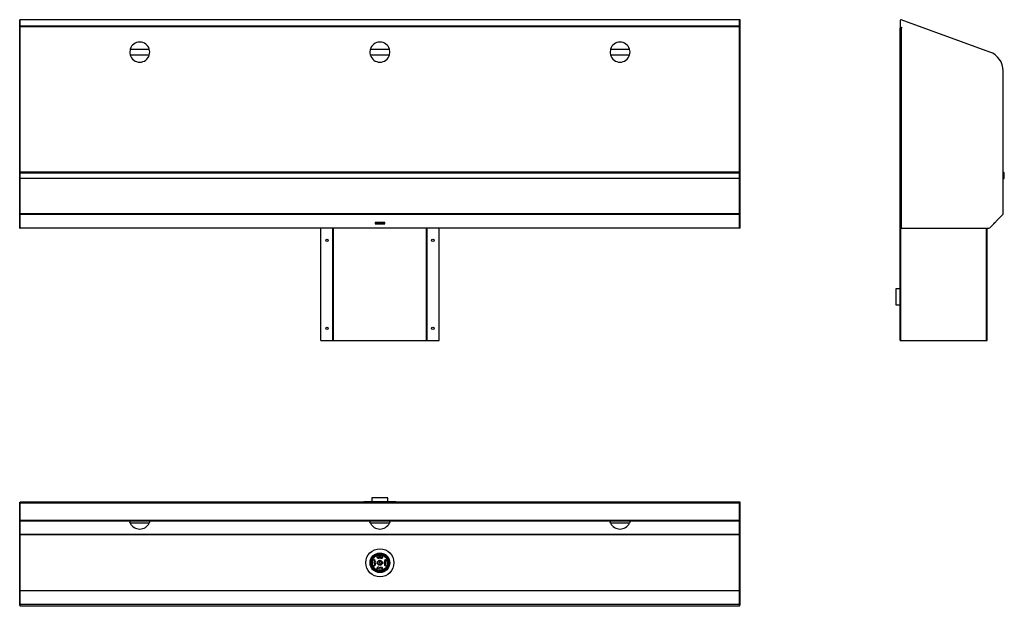
# Model space of a CAD drawing. Units: millimetres. Extents: x 5374 to 7834, y 4149 to 5614.
import ezdxf

# ---------------------------------------------------------------- set-up
doc = ezdxf.new("R2010")
doc.units = ezdxf.units.MM

msp = doc.modelspace()

# ---------------------------------------------------------------- linework, layer by layer
at = {"color": 7, "linetype": 'Continuous'}
for p, q in [((5375.5, 5614.2), (5374, 5614.2)), ((5374, 5614.1), (5374, 5614.2)), ((5374, 5614.1), (5375.5, 5614.1)), ((5374, 5533.5), (5374, 5614.1)), ((7172.5, 5614.2), (5375.5, 5614.2)), ((5375.5, 5614.1), (5375.5, 5614.2)), ((5375.5, 5533.5), (5375.5, 5614.1)), ((7172.5, 5614.1), (5375.5, 5614.1)), ((5375.5, 5598.4), (5375.5, 5614.1)), ((7174, 5614.2), (7172.5, 5614.2)), ((7172.5, 5614.1), (7172.5, 5614.2)), ((7174, 5614.1), (7172.5, 5614.1)), ((7172.5, 5533.5), (7172.5, 5614.1)), ((7172.5, 5598.4), (7172.5, 5614.1)), ((7174, 5614.1), (7174, 5614.2)), ((7174, 5533.5), (7174, 5614.1)), ((7574.1, 5612.2), (7574.1, 5595.2)), ((7798.2, 5533.5), (7576.7, 5614.1)), ((7172.5, 5598.4), (5375.5, 5598.4)), ((7172.5, 5596.5), (5375.5, 5596.5)), ((7574.1, 5595.2), (7577.1, 5595.2)), ((7574.1, 5595.2), (7574.1, 5593.2)), ((7574.1, 5093.2), (7574.1, 5593.2)), ((7574.1, 5593.2), (7574.2, 5593.2)), ((7574.2, 5593.2), (7576.1, 5593.2)), ((7575.6, 5595.2), (7575.6, 5593.2)), ((7576.1, 5593.2), (7576.1, 5093.2)), ((7577.1, 5593.2), (7576.1, 5593.2)), ((7577.1, 5595.2), (7577.1, 5593.2)), ((5650.1, 5540.6), (5697.9, 5540.6)), ((6250.1, 5540.6), (6297.9, 5540.6)), ((6850.1, 5540.6), (6897.9, 5540.6)), ((5374, 5533.5), (5375.5, 5533.5)), ((5374, 5486.5), (5374, 5533.5)), ((5375.5, 5486.5), (5375.5, 5533.5)), ((5697.9, 5525.8), (5650.1, 5525.8)), ((6297.9, 5525.8), (6250.1, 5525.8)), ((6897.9, 5525.8), (6850.1, 5525.8)), ((7174, 5533.5), (7172.5, 5533.5)), ((7172.5, 5486.5), (7172.5, 5533.5)), ((7174, 5486.5), (7174, 5533.5)), ((5374, 5129), (5374, 5486.5)), ((5374, 5486.5), (5375.5, 5486.5)), ((5375.5, 5233.2), (5375.5, 5486.5)), ((7174, 5486.5), (7172.5, 5486.5)), ((7172.5, 5233.2), (7172.5, 5486.5)), ((7174, 5129), (7174, 5486.5)), ((7831.1, 5129), (7831.1, 5486.5)), ((7172.5, 5233.2), (5375.5, 5233.2)), ((5375.5, 5231), (5375.5, 5233.2)), ((7172.5, 5231), (5375.5, 5231)), ((5375.5, 5217.8), (5375.5, 5231)), ((5375.5, 5129), (5375.5, 5217.8)), ((7172.5, 5217.8), (5375.5, 5217.8)), ((7172.5, 5231), (7172.5, 5233.2)), ((7172.5, 5217.8), (7172.5, 5231)), ((7172.5, 5129), (7172.5, 5217.8)), ((7832.6, 5217.8), (7832.6, 5231)), ((7834.1, 5231), (7832.6, 5231)), ((7832.6, 5217.8), (7834.1, 5217.8)), ((7834.1, 5217.8), (7834.1, 5231)), ((5374, 5127.6), (5374, 5129)), ((5374, 5129), (5375.5, 5129)), ((5374, 5127.6), (5375.5, 5127.6)), ((5374, 5093.8), (5374, 5127.6)), ((5375.5, 5127.6), (5375.5, 5129)), ((7172.5, 5129), (5375.5, 5129)), ((5375.5, 5093.8), (5375.5, 5127.6)), ((7172.5, 5127.6), (5375.5, 5127.6)), ((7174, 5129), (7172.5, 5129)), ((7172.5, 5127.6), (7172.5, 5129)), ((7174, 5127.6), (7172.5, 5127.6)), ((7172.5, 5093.8), (7172.5, 5127.6)), ((7174, 5127.6), (7174, 5129)), ((7174, 5093.8), (7174, 5127.6)), ((7796.7, 5093.8), (7830.5, 5127.6)), ((5374, 5093.8), (5375.5, 5093.8)), ((5374, 5093.2), (5374, 5093.8)), ((5374, 5093.2), (5375.5, 5093.2)), ((5375.5, 5093.2), (5375.5, 5093.8)), ((7172.5, 5093.8), (5375.5, 5093.8)), ((7172.5, 5093.2), (5375.5, 5093.2)), ((6126.3, 4813.2), (6126.3, 5093.2)), ((6156.1, 4813.2), (6156.1, 5093.2)), ((6156.5, 4813.2), (6156.5, 5093.2)), ((6157.8, 4813.2), (6157.8, 5093.2)), ((6262, 5107.9), (6262, 5104.3)), ((6286, 5107.9), (6262, 5107.9)), ((6262, 5107.9), (6262, 5107.9)), ((6286, 5107.9), (6262, 5107.9)), ((6262, 5104.3), (6286, 5104.3)), ((6264.2, 5105.4), (6264.4, 5106.8)), ((6264.2, 5105.4), (6264.4, 5106.8)), ((6264.4, 5105.4), (6264.2, 5105.4)), ((6264.2, 5105.4), (6264.2, 5105.4)), ((6264.4, 5106.8), (6264.5, 5106.8)), ((6264.4, 5106.8), (6264.5, 5106.8)), ((6264.4, 5106.8), (6264.4, 5106.8)), ((6264.5, 5106.4), (6264.4, 5105.4)), ((6264.5, 5106.8), (6265.3, 5105.6)), ((6264.5, 5106.8), (6265.3, 5105.6)), ((6264.5, 5106.8), (6264.5, 5106.8)), ((6265.3, 5105.4), (6264.5, 5106.4)), ((6265.3, 5105.6), (6266.1, 5106.8)), ((6265.3, 5105.6), (6266.1, 5106.8)), ((6266, 5106.4), (6265.3, 5105.4)), ((6265.3, 5105.6), (6265.3, 5105.6)), ((6265.3, 5105.4), (6265.3, 5105.4)), ((6266.2, 5105.4), (6266, 5106.4)), ((6266.1, 5106.8), (6266.4, 5105.4)), ((6266.1, 5106.8), (6266.1, 5106.8)), ((6266.1, 5106.8), (6266.1, 5106.8)), ((6266.1, 5106.8), (6266.1, 5106.8)), ((6266.1, 5106.8), (6266.1, 5106.8)), ((6266.1, 5106.8), (6266.4, 5105.4)), ((6266.4, 5105.4), (6266.2, 5105.4)), ((6266.4, 5105.4), (6266.4, 5105.4)), ((6266.7, 5105.4), (6267, 5106.8)), ((6266.7, 5105.4), (6267, 5106.8)), ((6266.9, 5105.4), (6266.7, 5105.4)), ((6266.7, 5105.4), (6266.7, 5105.4)), ((6267.1, 5106.4), (6266.9, 5105.4)), ((6267, 5106.8), (6267.8, 5105.6)), ((6267, 5106.8), (6267, 5106.8)), ((6267, 5106.8), (6267, 5106.8)), ((6267, 5106.8), (6267.8, 5105.6)), ((6267, 5106.8), (6267, 5106.8)), ((6267, 5106.8), (6267, 5106.8)), ((6267.8, 5105.4), (6267.1, 5106.4)), ((6267.8, 5105.6), (6268.7, 5106.8)), ((6267.8, 5105.6), (6268.7, 5106.8)), ((6268.6, 5106.4), (6267.8, 5105.4)), ((6267.8, 5105.6), (6267.8, 5105.6)), ((6267.8, 5105.4), (6267.8, 5105.4)), ((6268.8, 5105.4), (6268.6, 5106.4)), ((6268.7, 5106.8), (6268.9, 5105.4)), ((6268.7, 5106.8), (6268.7, 5106.8)), ((6268.7, 5106.8), (6268.7, 5106.8)), ((6268.7, 5106.8), (6268.9, 5105.4)), ((6268.7, 5106.8), (6268.7, 5106.8)), ((6268.7, 5106.8), (6268.7, 5106.8)), ((6268.9, 5105.4), (6268.8, 5105.4)), ((6268.9, 5105.4), (6268.9, 5105.4)), ((6269.2, 5105.2), (6270, 5106.8)), ((6269.2, 5105.2), (6270, 5106.8)), ((6269.4, 5105.2), (6269.2, 5105.2)), ((6269.2, 5105.2), (6269.2, 5105.2)), ((6270.2, 5106.8), (6269.4, 5105.2)), ((6270, 5106.8), (6270.2, 5106.8)), ((6270, 5106.8), (6270.2, 5106.8)), ((6270, 5106.8), (6270, 5106.8)), ((6270.2, 5106.8), (6270.2, 5106.8)), ((6270.6, 5106.8), (6271, 5106.8)), ((6270.6, 5106.8), (6271, 5106.8)), ((6270.6, 5106.8), (6270.6, 5106.8)), ((6270.6, 5105.4), (6270.6, 5106.8)), ((6270.7, 5105.4), (6270.6, 5105.4)), ((6271.1, 5106.6), (6270.7, 5106.6)), ((6270.7, 5106.6), (6270.7, 5106.2)), ((6270.7, 5106.2), (6271.1, 5106.2)), ((6270.7, 5106.2), (6271.1, 5106.2)), ((6270.9, 5106), (6270.7, 5106)), ((6270.7, 5106), (6270.7, 5105.4)), ((6271.6, 5105.4), (6270.9, 5106)), ((6271, 5106.8), (6271, 5106.8)), ((6271.1, 5106.2), (6271.1, 5106.2)), ((6271.1, 5106), (6271.8, 5105.4)), ((6271.1, 5106), (6271.8, 5105.4)), ((6271.4, 5106.8), (6271.4, 5106.8)), ((6271.8, 5105.4), (6271.6, 5105.4)), ((6271.8, 5106.4), (6271.8, 5106.4)), ((6271.8, 5105.4), (6271.8, 5105.4)), ((6272.2, 5106.8), (6272.6, 5106.8)), ((6272.2, 5106.8), (6272.6, 5106.8)), ((6272.2, 5105.4), (6272.2, 5106.8)), ((6272.2, 5106.8), (6272.2, 5106.8)), ((6272.4, 5105.4), (6272.2, 5105.4)), ((6272.8, 5106.6), (6272.4, 5106.6)), ((6272.4, 5106.6), (6272.4, 5106.2)), ((6272.4, 5106.2), (6272.8, 5106.2)), ((6272.4, 5106.2), (6272.8, 5106.2)), ((6272.6, 5106), (6272.4, 5106)), ((6272.4, 5106), (6272.4, 5105.4)), ((6272.6, 5106.8), (6272.6, 5106.8)), ((6273.3, 5105.4), (6272.6, 5106)), ((6272.8, 5106.2), (6272.8, 5106.2)), ((6272.8, 5106), (6273.5, 5105.4)), ((6272.8, 5106), (6273.5, 5105.4)), ((6273.1, 5106.8), (6273.1, 5106.8)), ((6273.5, 5105.4), (6273.3, 5105.4)), ((6273.5, 5106.4), (6273.5, 5106.4)), ((6273.5, 5105.4), (6273.5, 5105.4)), ((6274.5, 5106), (6275.3, 5106)), ((6274.5, 5106), (6275.3, 5106)), ((6274.5, 5105.8), (6274.5, 5106)), ((6274.5, 5106), (6274.5, 5106)), ((6275.3, 5105.8), (6274.5, 5105.8)), ((6275.3, 5106), (6275.3, 5105.8)), ((6275.3, 5106), (6275.3, 5106)), ((6276.2, 5105.4), (6276.9, 5106.1)), ((6276.2, 5105.4), (6276.9, 5106.1)), ((6276.4, 5105.4), (6276.2, 5105.4)), ((6276.2, 5105.4), (6276.2, 5105.4)), ((6276.3, 5106.8), (6276.5, 5106.8)), ((6276.3, 5106.8), (6276.5, 5106.8)), ((6276.9, 5106.1), (6276.3, 5106.8)), ((6276.3, 5106.8), (6276.3, 5106.8)), ((6277, 5106), (6276.4, 5105.4)), ((6276.5, 5106.8), (6277, 5106.2)), ((6276.5, 5106.8), (6277, 5106.2)), ((6276.5, 5106.8), (6276.5, 5106.8)), ((6277, 5106.2), (6277.5, 5106.8)), ((6277, 5106.2), (6277.5, 5106.8)), ((6277, 5106.2), (6277, 5106.2)), ((6277.5, 5105.4), (6277, 5106)), ((6277.7, 5106.8), (6277.1, 5106.1)), ((6277.1, 5106.1), (6277.7, 5105.4)), ((6277.1, 5106.1), (6277.7, 5105.4)), ((6277.5, 5106.8), (6277.7, 5106.8)), ((6277.5, 5106.8), (6277.7, 5106.8)), ((6277.5, 5106.8), (6277.5, 5106.8)), ((6277.7, 5105.4), (6277.5, 5105.4)), ((6277.7, 5106.8), (6277.7, 5106.8)), ((6277.7, 5105.4), (6277.7, 5105.4)), ((6277.9, 5105.4), (6278.6, 5106.1)), ((6277.9, 5105.4), (6278.6, 5106.1)), ((6278.1, 5105.4), (6277.9, 5105.4)), ((6277.9, 5105.4), (6277.9, 5105.4)), ((6278, 5106.8), (6278.2, 5106.8)), ((6278, 5106.8), (6278.2, 5106.8)), ((6278.6, 5106.1), (6278, 5106.8)), ((6278, 5106.8), (6278, 5106.8)), ((6278.7, 5106), (6278.1, 5105.4)), ((6278.2, 5106.8), (6278.7, 5106.2)), ((6278.2, 5106.8), (6278.7, 5106.2)), ((6278.2, 5106.8), (6278.2, 5106.8)), ((6278.7, 5106.2), (6279.2, 5106.8)), ((6278.7, 5106.2), (6279.2, 5106.8)), ((6278.7, 5106.2), (6278.7, 5106.2)), ((6279.2, 5105.4), (6278.7, 5106)), ((6279.4, 5106.8), (6278.8, 5106.1)), ((6278.8, 5106.1), (6279.4, 5105.4)), ((6278.8, 5106.1), (6279.4, 5105.4)), ((6279.2, 5106.8), (6279.4, 5106.8)), ((6279.2, 5106.8), (6279.4, 5106.8)), ((6279.2, 5106.8), (6279.2, 5106.8)), ((6279.4, 5105.4), (6279.2, 5105.4)), ((6279.4, 5106.8), (6279.4, 5106.8)), ((6279.4, 5105.4), (6279.4, 5105.4)), ((6279.6, 5106.8), (6279.9, 5106.8)), ((6279.6, 5106.8), (6279.9, 5106.8)), ((6280.3, 5106.1), (6279.6, 5106.8)), ((6279.6, 5106.8), (6279.6, 5106.8)), ((6279.6, 5105.4), (6280.3, 5106.1)), ((6279.6, 5105.4), (6280.3, 5106.1)), ((6279.8, 5105.4), (6279.6, 5105.4)), ((6279.6, 5105.4), (6279.6, 5105.4)), ((6280.4, 5106), (6279.8, 5105.4)), ((6279.9, 5106.8), (6280.4, 5106.2)), ((6279.9, 5106.8), (6280.4, 5106.2)), ((6279.9, 5106.8), (6279.9, 5106.8)), ((6280.4, 5106.2), (6280.9, 5106.8)), ((6280.4, 5106.2), (6280.9, 5106.8)), ((6280.4, 5106.2), (6280.4, 5106.2)), ((6280.9, 5105.4), (6280.4, 5106)), ((6281.1, 5106.8), (6280.5, 5106.1)), ((6280.5, 5106.1), (6281.1, 5105.4)), ((6280.5, 5106.1), (6281.1, 5105.4)), ((6280.9, 5106.8), (6281.1, 5106.8)), ((6280.9, 5106.8), (6281.1, 5106.8)), ((6280.9, 5106.8), (6280.9, 5106.8)), ((6281.1, 5105.4), (6280.9, 5105.4)), ((6281.1, 5106.8), (6281.1, 5106.8)), ((6281.1, 5105.4), (6281.1, 5105.4)), ((6281.3, 5106.8), (6281.5, 5106.8)), ((6281.3, 5106.8), (6281.5, 5106.8)), ((6282, 5106.1), (6281.3, 5106.8)), ((6281.3, 5106.8), (6281.3, 5106.8)), ((6281.3, 5105.4), (6282, 5106.1)), ((6281.3, 5105.4), (6282, 5106.1)), ((6281.5, 5105.4), (6281.3, 5105.4)), ((6281.3, 5105.4), (6281.3, 5105.4)), ((6281.5, 5106.8), (6282.1, 5106.2)), ((6281.5, 5106.8), (6282.1, 5106.2)), ((6281.5, 5106.8), (6281.5, 5106.8)), ((6282.1, 5106), (6281.5, 5105.4)), ((6282.1, 5106.2), (6282.6, 5106.8)), ((6282.1, 5106.2), (6282.6, 5106.8)), ((6282.1, 5106.2), (6282.1, 5106.2)), ((6282.6, 5105.4), (6282.1, 5106)), ((6282.8, 5106.8), (6282.2, 5106.1)), ((6282.2, 5106.1), (6282.8, 5105.4)), ((6282.2, 5106.1), (6282.8, 5105.4)), ((6282.6, 5106.8), (6282.8, 5106.8)), ((6282.6, 5106.8), (6282.6, 5106.8)), ((6282.6, 5106.8), (6282.8, 5106.8)), ((6282.8, 5105.4), (6282.6, 5105.4)), ((6282.8, 5106.8), (6282.8, 5106.8)), ((6282.8, 5105.4), (6282.8, 5105.4)), ((6283, 5106.8), (6283.2, 5106.8)), ((6283, 5106.8), (6283.2, 5106.8)), ((6283.7, 5106.1), (6283, 5106.8)), ((6283, 5106.8), (6283, 5106.8)), ((6283, 5105.4), (6283.7, 5106.1)), ((6283, 5105.4), (6283.7, 5106.1)), ((6283.2, 5105.4), (6283, 5105.4)), ((6283, 5105.4), (6283, 5105.4)), ((6283.2, 5106.8), (6283.8, 5106.2)), ((6283.2, 5106.8), (6283.8, 5106.2)), ((6283.2, 5106.8), (6283.2, 5106.8)), ((6283.8, 5106), (6283.2, 5105.4)), ((6283.8, 5106.2), (6284.3, 5106.8)), ((6283.8, 5106.2), (6284.3, 5106.8)), ((6283.8, 5106.2), (6283.8, 5106.2)), ((6284.3, 5105.4), (6283.8, 5106)), ((6284.5, 5106.8), (6283.9, 5106.1)), ((6283.9, 5106.1), (6284.5, 5105.4)), ((6283.9, 5106.1), (6284.5, 5105.4)), ((6284.3, 5106.8), (6284.5, 5106.8)), ((6284.3, 5106.8), (6284.3, 5106.8)), ((6284.3, 5106.8), (6284.5, 5106.8)), ((6284.5, 5105.4), (6284.3, 5105.4)), ((6284.5, 5106.8), (6284.5, 5106.8)), ((6284.5, 5105.4), (6284.5, 5105.4)), ((6286, 5104.3), (6286, 5107.9)), ((6286, 5107.9), (6286, 5107.9)), ((6390.3, 4813.2), (6390.3, 5093.2)), ((6391.5, 4813.2), (6391.5, 5093.2)), ((6392, 4813.2), (6392, 5093.2)), ((6421.7, 4813.2), (6421.7, 5093.2)), ((7174, 5093.8), (7172.5, 5093.8)), ((7172.5, 5093.2), (7172.5, 5093.8)), ((7174, 5093.2), (7172.5, 5093.2)), ((7174, 5093.2), (7174, 5093.8)), ((7574.1, 4813.2), (7574.1, 5093.2)), ((7576.1, 5093.2), (7574.1, 5093.2)), ((7574.9, 4813.2), (7574.9, 5093.2)), ((7575.4, 4813.2), (7575.4, 5093.2)), ((7576.1, 5093.2), (7795.3, 5093.2)), ((7789.9, 4813.2), (7789.9, 5093.2)), ((7791.1, 4813.2), (7791.1, 5093.2)), ((7807.4, 5104.3), (7807.3, 5104.4)), ((7810.9, 5107.9), (7807.4, 5104.3)), ((7808.2, 5105.2), (7808.4, 5105.4)), ((7808.2, 5105.2), (7808.2, 5105.2)), ((7808.4, 5105.4), (7809.8, 5106.8)), ((7808.4, 5105.4), (7808.4, 5105.4)), ((7809.8, 5106.8), (7809.8, 5106.8)), ((7809.8, 5106.8), (7809.9, 5106.8)), ((7809.9, 5106.8), (7809.9, 5106.8)), ((7810.9, 5107.9), (7810.8, 5107.9)), ((7574.1, 4962.3), (7573.4, 4962.3)), ((7573.4, 4962.3), (7573.4, 4882.3)), ((7573.4, 4942.3), (7563.4, 4942.3)), ((7563.4, 4942.3), (7563.4, 4902.3)), ((7563.4, 4902.3), (7573.4, 4902.3)), ((7573.4, 4882.3), (7574.1, 4882.3)), ((6126.3, 4813.2), (6156.1, 4813.2)), ((6156.1, 4813.2), (6156.5, 4813.2)), ((6156.5, 4813.2), (6157.8, 4813.2)), ((6157.8, 4813.2), (6390.3, 4813.2)), ((6390.3, 4813.2), (6391.5, 4813.2)), ((6391.5, 4813.2), (6392, 4813.2)), ((6392, 4813.2), (6421.7, 4813.2)), ((7574.1, 4813.2), (7574.9, 4813.2)), ((7574.9, 4813.2), (7575.4, 4813.2)), ((7575.4, 4813.2), (7789.9, 4813.2)), ((7789.9, 4813.2), (7791.1, 4813.2)), ((5374, 4409.1), (5375.5, 4409.1)), ((5374, 4406.5), (5374, 4409.1)), ((5374, 4406.5), (5375.5, 4406.5)), ((5374, 4185), (5374, 4406.5)), ((5375.5, 4406.5), (5375.5, 4409.1)), ((7172.5, 4409.1), (5375.5, 4409.1)), ((5375.5, 4185), (5375.5, 4406.5)), ((7172.5, 4406.5), (5375.5, 4406.5)), ((5375.5, 4363.4), (5375.5, 4406.5)), ((5599.7, 4409.1), (5579, 4409.1)), ((5579, 4409.1), (5579, 4409.1)), ((5599.7, 4409.1), (5599.7, 4409.1)), ((6124.5, 4409.1), (6103.8, 4409.1)), ((6103.8, 4409.1), (6103.8, 4409.1)), ((6124.5, 4409.1), (6124.5, 4409.1)), ((6173.5, 4409.1), (6173.5, 4409.1)), ((6194.2, 4409.1), (6173.5, 4409.1)), ((6194.2, 4409.1), (6194.2, 4409.1)), ((6234, 4409.8), (6234, 4409.1)), ((6310.3, 4409.8), (6234, 4409.8)), ((6254, 4419.8), (6254, 4409.8)), ((6292.2, 4419.8), (6254, 4419.8)), ((6294, 4419.8), (6292.2, 4419.8)), ((6294, 4409.8), (6294, 4419.8)), ((6314, 4409.8), (6310.3, 4409.8)), ((6314, 4409.1), (6314, 4409.8)), ((6358.8, 4409.1), (6358.8, 4409.1)), ((6379.5, 4409.1), (6358.8, 4409.1)), ((6379.5, 4409.1), (6379.5, 4409.1)), ((6428.5, 4409.1), (6428.5, 4409.1)), ((6449.2, 4409.1), (6428.5, 4409.1)), ((6449.2, 4409.1), (6449.2, 4409.1)), ((6969, 4409.1), (6948.3, 4409.1)), ((6948.3, 4409.1), (6948.3, 4409.1)), ((6969, 4409.1), (6969, 4409.1)), ((7174, 4409.1), (7172.5, 4409.1)), ((7172.5, 4406.5), (7172.5, 4409.1)), ((7174, 4406.5), (7172.5, 4406.5)), ((7172.5, 4185), (7172.5, 4406.5)), ((7172.5, 4363.4), (7172.5, 4406.5)), ((7174, 4406.5), (7174, 4409.1)), ((7174, 4185), (7174, 4406.5)), ((7172.5, 4363.4), (5375.5, 4363.4)), ((7172.5, 4362.1), (5375.5, 4362.1)), ((5649, 4361.9), (5375.5, 4361.9)), ((5649, 4362.1), (5649, 4358.9)), ((5697.9, 4356.5), (5650.1, 4356.5)), ((5699, 4358.9), (5699, 4362.1)), ((6249, 4361.9), (5699, 4361.9)), ((6249, 4362.1), (6249, 4358.9)), ((6297.9, 4356.5), (6250.1, 4356.5)), ((6299, 4358.9), (6299, 4362.1)), ((6849, 4361.9), (6299, 4361.9)), ((6849, 4362.1), (6849, 4358.9)), ((6897.9, 4356.5), (6850.1, 4356.5)), ((6899, 4358.9), (6899, 4362.1)), ((7172.5, 4361.9), (6899, 4361.9)), ((7172.5, 4328.1), (5375.5, 4328.1)), ((7172.5, 4327.8), (5375.5, 4327.8)), ((6272.5, 4269.2), (6272.5, 4277.3)), ((6272.6, 4262.9), (6272.7, 4261.7)), ((6272.7, 4261.7), (6272.9, 4260.4)), ((6272.9, 4260.4), (6273.1, 4259.1)), ((6273.1, 4259.1), (6273.3, 4257.7)), ((6273.3, 4257.7), (6273.5, 4256.3)), ((6273.5, 4256.3), (6273.7, 4255)), ((6274, 4277.3), (6274, 4269.3)), ((6274.2, 4261.9), (6274, 4263.1)), ((6274.4, 4260.6), (6274.2, 4261.9)), ((6274.6, 4259.3), (6274.4, 4260.6)), ((6274.8, 4257.9), (6274.6, 4259.3)), ((6275, 4256.5), (6274.8, 4257.9)), ((6275.1, 4255.2), (6275, 4256.5)), ((6275.5, 4277.3), (6275.5, 4269.2)), ((6258.2, 4250.4), (6262.7, 4253)), ((6273.7, 4255), (6273.8, 4253.7)), ((6273.8, 4253.7), (6274, 4252.6)), ((6275.3, 4253.9), (6275.1, 4255.2)), ((6275.5, 4252.8), (6275.3, 4253.9)), ((6285.3, 4253), (6289.9, 4250.4)), ((5374, 4185), (5375.5, 4185)), ((5374, 4152.1), (5374, 4185)), ((7172.5, 4187.9), (5375.5, 4187.9)), ((7172.5, 4187.6), (5375.5, 4187.6)), ((5375.5, 4152.1), (5375.5, 4185)), ((7174, 4185), (7172.5, 4185)), ((7172.5, 4152.1), (7172.5, 4185)), ((7174, 4152.1), (7174, 4185)), ((5374, 4152.1), (5375.5, 4152.1)), ((7172.5, 4153.7), (5375.5, 4153.7)), ((7172.5, 4153.6), (5375.5, 4153.6)), ((5375.5, 4149.1), (5375.5, 4152.1)), ((7172.5, 4149.1), (5375.5, 4149.1)), ((7174, 4152.1), (7172.5, 4152.1)), ((7172.5, 4149.1), (7172.5, 4152.1))]:
    msp.add_line(p, q, dxfattribs=at)
at = {"color": 7, "linetype": 'Continuous', "flags": 128}
for points in [[(5650.1, 5540.6), (5649, 5532.3), (5650.1, 5525.8)], [(5697.9, 5525.8), (5699, 5534.2), (5697.9, 5540.6)], [(6250.1, 5540.6), (6249, 5532.3), (6250.1, 5525.8)], [(6297.9, 5525.8), (6299, 5534.2), (6297.9, 5540.6)], [(6850.1, 5540.6), (6849, 5532.3), (6850.1, 5525.8)], [(6897.9, 5525.8), (6899, 5534.2), (6897.9, 5540.6)], [(6271, 5106.8), (6271.2, 5106.8), (6271.4, 5106.8)], [(6271, 5106.8), (6271.2, 5106.8), (6271.4, 5106.8)], [(6271.6, 5106.4), (6271.6, 5106.5), (6271.5, 5106.6), (6271.1, 5106.6)], [(6271.1, 5106.2), (6271.5, 5106.2), (6271.6, 5106.3), (6271.6, 5106.4)], [(6271.8, 5106.4), (6271.8, 5106.2), (6271.6, 5106.1), (6271.1, 5106)], [(6271.1, 5106.2), (6271.5, 5106.2), (6271.6, 5106.3), (6271.6, 5106.4)], [(6271.4, 5106.8), (6271.7, 5106.6), (6271.8, 5106.4)], [(6271.4, 5106.8), (6271.7, 5106.6), (6271.8, 5106.4)], [(6272.6, 5106.8), (6272.9, 5106.8), (6273.1, 5106.8)], [(6272.6, 5106.8), (6272.9, 5106.8), (6273.1, 5106.8)], [(6273.3, 5106.4), (6273.3, 5106.5), (6273.1, 5106.6), (6272.8, 5106.6)], [(6272.8, 5106.2), (6273.1, 5106.2), (6273.3, 5106.3), (6273.3, 5106.4)], [(6273.5, 5106.4), (6273.5, 5106.2), (6273.3, 5106.1), (6272.8, 5106)], [(6272.8, 5106.2), (6273.1, 5106.2), (6273.3, 5106.3), (6273.3, 5106.4)], [(6273.1, 5106.8), (6273.4, 5106.6), (6273.5, 5106.4)], [(6273.1, 5106.8), (6273.4, 5106.6), (6273.5, 5106.4)], [(5650.1, 4356.5), (5649.1, 4358.8), (5649, 4358.9), (5649, 4358.9), (5649, 4358.9), (5649, 4358.9), (5649, 4358.9), (5649, 4358.9), (5649, 4358.9), (5649, 4358.9)], [(5699, 4358.9), (5698.6, 4358), (5697.9, 4356.5)], [(6250.1, 4356.5), (6249.1, 4358.8), (6249, 4358.9), (6249, 4358.9), (6249, 4358.9), (6249, 4358.9), (6249, 4358.9), (6249, 4358.9), (6249, 4358.9), (6249, 4358.9)], [(6299, 4358.9), (6298.6, 4358), (6297.9, 4356.5)], [(6850.1, 4356.5), (6849.1, 4358.8), (6849, 4358.9), (6849, 4358.9), (6849, 4358.9), (6849, 4358.9), (6849, 4358.9), (6849, 4358.9), (6849, 4358.9), (6849, 4358.9)], [(6899, 4358.9), (6898.6, 4358), (6897.9, 4356.5)]]:
    msp.add_lwpolyline(points, dxfattribs=at)
at = {"color": 7, "linetype": 'Continuous'}
for centre, radius in [((6141.7, 5063.2), 3), ((6406.3, 5063.2), 3), ((6141.7, 4843.2), 3), ((6406.3, 4843.2), 3), ((6274, 4257.8), 35), ((6274, 4257.8), 24.5), ((6274, 4257.8), 22.5), ((6274, 4257.8), 21.5), ((6274, 4257.8), 19.6), ((6274, 4257.8), 6.18), ((6274, 4257.8), 5.68)]:
    msp.add_circle(centre, radius, dxfattribs=at)
for centre, radius, start, end in [((7576.1, 5612.2), 1.95, 70, 180.0007), ((5674, 5533.2), 25, 17.2564, 162.7436), ((6274, 5533.2), 25, 17.2564, 162.7436), ((6874, 5533.2), 25, 17.2564, 162.7436), ((5674, 5533.2), 25, 197.2564, 342.7436), ((6274, 5533.2), 25, 197.2564, 342.7436), ((6874, 5533.2), 25, 197.2564, 342.7436), ((7781.1, 5486.5), 50, 0, 70), ((7831.9, 5231), 2.25, 0.0002, 109.4711), ((7831.9, 5231), 0.75, 0.0007, 179.9998), ((7829.2, 5129), 1.95, 314.9998, 359.9999), ((7795.3, 5095.2), 1.95, 270.0003, 315), ((5674, 4369.1), 27, 207.841, 332.159), ((6274, 4369.1), 27, 207.841, 332.159), ((6874, 4369.1), 27, 207.841, 332.159), ((6274, 4257.8), 19.5, 166.9497, 193.0503), ((6258.9, 4261.3), 4, 346.9497, 166.9497), ((6274, 4257.8), 15, 151.9947, 204.2608), ((6274, 4257.8), 11.5, 166.9497, 193.0503), ((6270.5, 4272.9), 4, 103.0503, 283.0503), ((6274, 4257.8), 15, 95.7392, 118.0053), ((6274, 4257.8), 5.25, 106.1516, 269.7252), ((6274, 4257.8), 19.5, 76.9497, 103.0503), ((6274, 4257.8), 11.5, 76.9497, 103.0503), ((6274, 4257.8), 5.25, 89.7252, 106.1516), ((6274, 4257.8), 5.25, 286.1516, 89.7252), ((6274, 4257.8), 15, 61.9947, 84.2608), ((6277.5, 4272.9), 4, 256.9497, 76.9497), ((6289.1, 4261.3), 4, 13.0503, 193.0503), ((6274, 4257.8), 11.5, 346.9497, 13.0503), ((6274, 4257.8), 15, 335.7392, 28.0053), ((6274, 4257.8), 19.5, 346.9497, 13.0503), ((6258.9, 4254.3), 4, 193.0503, 13.0503), ((6270.5, 4242.7), 4, 76.9497, 256.9497), ((6274, 4257.8), 15, 241.9947, 270), ((6274, 4257.8), 19.5, 256.9497, 283.0503), ((6274, 4257.8), 11.5, 256.9497, 283.0503), ((6274, 4257.8), 5.25, 269.7252, 286.1516), ((6274, 4257.8), 15, 270, 298.0053), ((6277.5, 4242.7), 4, 283.0503, 103.0503), ((6289.1, 4254.3), 4, 166.9497, 346.9497)]:
    msp.add_arc(centre, radius, start, end, dxfattribs=at)

doc.saveas('drawing.dxf')
